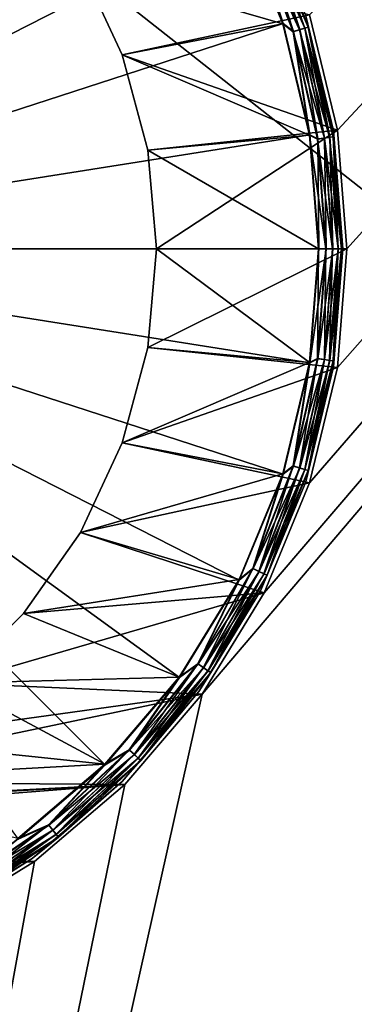
# Model space of a CAD drawing. Units: millimetres. Extents: x -60 to 60, y -80 to 124.
# Drawn here: x 5 to 9, y 59 to 71 of the extents above; entities that cross this region are included whole.
import ezdxf

# ---------------------------------------------------------------- set-up
doc = ezdxf.new("R2010")
doc.units = ezdxf.units.MM
doc.header["$LTSCALE"] = 65.185185
for name, color, linetype in [('18', 7, 'CONTINUOUS'), ('31', 7, 'CONTINUOUS'), ('32', 7, 'CONTINUOUS'), ('33', 7, 'CONTINUOUS'), ('34', 7, 'CONTINUOUS'), ('35', 7, 'CONTINUOUS'), ('36', 7, 'CONTINUOUS'), ('37', 7, 'CONTINUOUS'), ('38', 7, 'CONTINUOUS'), ('39', 7, 'CONTINUOUS'), ('40', 7, 'CONTINUOUS'), ('41', 7, 'CONTINUOUS'), ('42', 7, 'CONTINUOUS'), ('43', 7, 'CONTINUOUS'), ('44', 7, 'CONTINUOUS'), ('45', 7, 'CONTINUOUS')]:
    doc.layers.add(name, color=color, linetype=linetype)

msp = doc.modelspace()

# ---------------------------------------------------------------- linework, layer by layer
at = {"layer": '18', "color": 7, "linetype": 'CONTINUOUS', "true_color": 0xaaaaaa}
for points in [[(60, 123.5, 49.7), (60, 29, 49.7), (-60, 123.5, 49.7), (60, 123.5, 49.7)], [(-60, 123.5, 49.7), (60, 29, 49.7), (-60, 29, 49.7), (-60, 123.5, 49.7)]]:
    msp.add_3dface(points, dxfattribs=at)
at = {"layer": '31', "color": 7, "linetype": 'CONTINUOUS', "true_color": 0xaaaaaa}
for points in [[(9.235, 69.463, 57.7), (8.892, 70.889, 57.7), (9.235, 69.463, 61.7), (9.235, 69.463, 57.7)], [(9.235, 69.463, 61.7), (8.892, 70.889, 57.7), (8.892, 70.889, 61.7), (9.235, 69.463, 61.7)], [(9.35, 68, 57.7), (9.235, 69.463, 57.7), (9.35, 68, 61.7), (9.35, 68, 57.7)], [(9.35, 68, 61.7), (9.235, 69.463, 57.7), (9.235, 69.463, 61.7), (9.35, 68, 61.7)]]:
    msp.add_3dface(points, dxfattribs=at)
at = {"layer": '32', "color": 7, "linetype": 'CONTINUOUS', "true_color": 0xaaaaaa}
for points in [[(6.578, 70.394, 61.7), (8.892, 70.889, 61.7), (6.062, 71.5, 61.7), (6.578, 70.394, 61.7)], [(9.235, 69.463, 61.7), (8.892, 70.889, 61.7), (6.578, 70.394, 61.7), (9.235, 69.463, 61.7)], [(6.894, 69.216, 61.7), (9.235, 69.463, 61.7), (6.578, 70.394, 61.7), (6.894, 69.216, 61.7)], [(7, 68, 61.7), (9.235, 69.463, 61.7), (6.894, 69.216, 61.7), (7, 68, 61.7)], [(9.35, 68, 61.7), (9.235, 69.463, 61.7), (7, 68, 61.7), (9.35, 68, 61.7)], [(9.235, 66.537, 61.7), (9.35, 68, 61.7), (6.894, 66.784, 61.7), (9.235, 66.537, 61.7)], [(6.894, 66.784, 61.7), (9.35, 68, 61.7), (7, 68, 61.7), (6.894, 66.784, 61.7)], [(6.578, 65.606, 61.7), (9.235, 66.537, 61.7), (6.894, 66.784, 61.7), (6.578, 65.606, 61.7)], [(8.892, 65.111, 61.7), (9.235, 66.537, 61.7), (6.578, 65.606, 61.7), (8.892, 65.111, 61.7)], [(6.062, 64.5, 61.7), (8.892, 65.111, 61.7), (6.578, 65.606, 61.7), (6.062, 64.5, 61.7)], [(8.331, 63.755, 61.7), (8.892, 65.111, 61.7), (6.062, 64.5, 61.7), (8.331, 63.755, 61.7)], [(5.362, 63.5, 61.7), (8.331, 63.755, 61.7), (6.062, 64.5, 61.7), (5.362, 63.5, 61.7)], [(7.564, 62.504, 61.7), (8.331, 63.755, 61.7), (4.5, 62.638, 61.7), (7.564, 62.504, 61.7)], [(4.5, 62.638, 61.7), (8.331, 63.755, 61.7), (5.362, 63.5, 61.7), (4.5, 62.638, 61.7)], [(3.5, 61.938, 61.7), (7.564, 62.504, 61.7), (4.5, 62.638, 61.7), (3.5, 61.938, 61.7)], [(6.611, 61.388, 61.7), (7.564, 62.504, 61.7), (2.394, 61.422, 61.7), (6.611, 61.388, 61.7)], [(2.394, 61.422, 61.7), (7.564, 62.504, 61.7), (3.5, 61.938, 61.7), (2.394, 61.422, 61.7)], [(5.496, 60.436, 61.7), (6.611, 61.388, 61.7), (-5.496, 60.436, 61.7), (5.496, 60.436, 61.7)], [(-5.496, 60.436, 61.7), (6.611, 61.388, 61.7), (0, 61, 61.7), (-5.496, 60.436, 61.7)], [(0, 61, 61.7), (6.611, 61.388, 61.7), (1.216, 61.106, 61.7), (0, 61, 61.7)], [(1.216, 61.106, 61.7), (6.611, 61.388, 61.7), (2.394, 61.422, 61.7), (1.216, 61.106, 61.7)], [(-4.245, 59.669, 61.7), (5.496, 60.436, 61.7), (-5.496, 60.436, 61.7), (-4.245, 59.669, 61.7)], [(4.245, 59.669, 61.7), (5.496, 60.436, 61.7), (-4.245, 59.669, 61.7), (4.245, 59.669, 61.7)]]:
    msp.add_3dface(points, dxfattribs=at)
at = {"layer": '33', "color": 7, "linetype": 'CONTINUOUS', "true_color": 0xaaaaaa}
for points in [[(9.35, 68, 57.7), (9.35, 68, 61.7), (9.235, 66.537, 61.7), (9.35, 68, 57.7)], [(9.35, 68, 57.7), (9.235, 66.537, 61.7), (9.235, 66.537, 57.7), (9.35, 68, 57.7)], [(9.235, 66.537, 61.7), (8.892, 65.111, 61.7), (9.235, 66.537, 57.7), (9.235, 66.537, 61.7)], [(9.235, 66.537, 57.7), (8.892, 65.111, 61.7), (8.892, 65.111, 57.7), (9.235, 66.537, 57.7)], [(8.892, 65.111, 61.7), (8.331, 63.755, 61.7), (8.331, 63.755, 57.7), (8.892, 65.111, 61.7)], [(8.892, 65.111, 57.7), (8.892, 65.111, 61.7), (8.331, 63.755, 57.7), (8.892, 65.111, 57.7)], [(8.331, 63.755, 61.7), (7.564, 62.504, 61.7), (7.564, 62.504, 57.7), (8.331, 63.755, 61.7)], [(8.331, 63.755, 57.7), (8.331, 63.755, 61.7), (7.564, 62.504, 57.7), (8.331, 63.755, 57.7)], [(7.564, 62.504, 61.7), (6.611, 61.388, 61.7), (6.611, 61.389, 57.7), (7.564, 62.504, 61.7)], [(7.564, 62.504, 57.7), (7.564, 62.504, 61.7), (6.611, 61.389, 57.7), (7.564, 62.504, 57.7)], [(6.611, 61.389, 57.7), (6.611, 61.388, 61.7), (5.496, 60.436, 57.7), (6.611, 61.389, 57.7)], [(6.611, 61.388, 61.7), (5.496, 60.436, 61.7), (5.496, 60.436, 57.7), (6.611, 61.388, 61.7)], [(5.496, 60.436, 61.7), (4.245, 59.669, 61.7), (4.245, 59.669, 57.7), (5.496, 60.436, 61.7)], [(5.496, 60.436, 57.7), (5.496, 60.436, 61.7), (4.245, 59.669, 57.7), (5.496, 60.436, 57.7)]]:
    msp.add_3dface(points, dxfattribs=at)
at = {"layer": '34', "color": 7, "linetype": 'CONTINUOUS', "true_color": 0xaaaaaa}
for points in [[(6.578, 70.394, 61.7), (6.062, 71.5, 61.7), (6.578, 70.394, 70.15), (6.578, 70.394, 61.7)], [(6.578, 70.394, 70.15), (6.062, 71.5, 61.7), (6.062, 71.5, 70.15), (6.578, 70.394, 70.15)], [(6.894, 69.216, 61.7), (6.578, 70.394, 61.7), (6.894, 69.216, 70.15), (6.894, 69.216, 61.7)], [(6.894, 69.216, 70.15), (6.578, 70.394, 61.7), (6.578, 70.394, 70.15), (6.894, 69.216, 70.15)], [(7, 68, 61.7), (6.894, 69.216, 61.7), (7, 68, 70.15), (7, 68, 61.7)], [(7, 68, 70.15), (6.894, 69.216, 61.7), (6.894, 69.216, 70.15), (7, 68, 70.15)]]:
    msp.add_3dface(points, dxfattribs=at)
at = {"layer": '35', "color": 7, "linetype": 'CONTINUOUS', "true_color": 0xaaaaaa}
for points in [[(8.561, 70.778, 70.15), (6.062, 71.5, 70.15), (8.021, 72.083, 70.15), (8.561, 70.778, 70.15)], [(6.578, 70.394, 70.15), (6.062, 71.5, 70.15), (8.561, 70.778, 70.15), (6.578, 70.394, 70.15)], [(8.89, 69.403, 70.15), (6.578, 70.394, 70.15), (8.561, 70.778, 70.15), (8.89, 69.403, 70.15)], [(6.894, 69.216, 70.15), (6.578, 70.394, 70.15), (8.89, 69.403, 70.15), (6.894, 69.216, 70.15)], [(9, 68, 70.15), (6.894, 69.216, 70.15), (8.89, 69.403, 70.15), (9, 68, 70.15)], [(7, 68, 70.15), (6.894, 69.216, 70.15), (9, 68, 70.15), (7, 68, 70.15)], [(7, 68, 70.15), (8.89, 66.597, 70.15), (6.894, 66.784, 70.15), (7, 68, 70.15)], [(8.89, 66.597, 70.15), (7, 68, 70.15), (9, 68, 70.15), (8.89, 66.597, 70.15)], [(6.894, 66.784, 70.15), (8.89, 66.597, 70.15), (6.578, 65.606, 70.15), (6.894, 66.784, 70.15)], [(8.89, 66.597, 70.15), (8.561, 65.222, 70.15), (6.578, 65.606, 70.15), (8.89, 66.597, 70.15)], [(6.578, 65.606, 70.15), (8.561, 65.222, 70.15), (6.062, 64.5, 70.15), (6.578, 65.606, 70.15)], [(8.561, 65.222, 70.15), (8.021, 63.917, 70.15), (6.062, 64.5, 70.15), (8.561, 65.222, 70.15)], [(6.062, 64.5, 70.15), (8.021, 63.917, 70.15), (5.362, 63.5, 70.15), (6.062, 64.5, 70.15)], [(8.021, 63.917, 70.15), (7.283, 62.712, 70.15), (5.362, 63.5, 70.15), (8.021, 63.917, 70.15)], [(5.362, 63.5, 70.15), (7.283, 62.712, 70.15), (4.5, 62.638, 70.15), (5.362, 63.5, 70.15)], [(7.283, 62.712, 70.15), (6.366, 61.638, 70.15), (4.5, 62.638, 70.15), (7.283, 62.712, 70.15)], [(4.5, 62.638, 70.15), (6.366, 61.638, 70.15), (3.5, 61.938, 70.15), (4.5, 62.638, 70.15)], [(3.5, 61.938, 70.15), (6.366, 61.638, 70.15), (2.394, 61.422, 70.15), (3.5, 61.938, 70.15)], [(6.366, 61.638, 70.15), (5.292, 60.72, 70.15), (2.394, 61.422, 70.15), (6.366, 61.638, 70.15)]]:
    msp.add_3dface(points, dxfattribs=at)
at = {"layer": '36', "color": 7, "linetype": 'CONTINUOUS', "true_color": 0xaaaaaa}
for points in [[(8.845, 70.874, 73.855), (9.186, 69.455, 73.855), (8.845, 70.874, 70.45), (8.845, 70.874, 73.855)], [(8.845, 70.874, 70.45), (9.186, 69.455, 73.855), (9.186, 69.455, 70.45), (8.845, 70.874, 70.45)], [(9.186, 69.455, 73.855), (9.3, 68, 73.855), (9.186, 69.455, 70.45), (9.186, 69.455, 73.855)], [(9.186, 69.455, 70.45), (9.3, 68, 73.855), (9.3, 68, 70.45), (9.186, 69.455, 70.45)]]:
    msp.add_3dface(points, dxfattribs=at)
at = {"layer": '37', "color": 7, "linetype": 'CONTINUOUS', "true_color": 0xaaaaaa}
for points in [[(5.293, 75.285, 74.155), (0, 68, 74.312), (6.368, 74.368, 74.155), (5.293, 75.285, 74.155)], [(6.368, 74.368, 74.155), (0, 68, 74.312), (7.285, 73.293, 74.155), (6.368, 74.368, 74.155)], [(7.285, 73.293, 74.155), (0, 68, 74.312), (8.024, 72.088, 74.155), (7.285, 73.293, 74.155)], [(8.024, 72.088, 74.155), (0, 68, 74.312), (8.564, 70.783, 74.155), (8.024, 72.088, 74.155)], [(8.564, 70.783, 74.155), (0, 68, 74.312), (8.894, 69.409, 74.155), (8.564, 70.783, 74.155)], [(0, 68, 74.312), (9.005, 68, 74.155), (8.894, 69.409, 74.155), (0, 68, 74.312)]]:
    msp.add_3dface(points, dxfattribs=at)
at = {"layer": '38', "color": 7, "linetype": 'CONTINUOUS', "true_color": 0xaaaaaa}
for points in [[(6.894, 66.784, 61.7), (7, 68, 61.7), (6.894, 66.784, 70.15), (6.894, 66.784, 61.7)], [(7, 68, 61.7), (7, 68, 70.15), (6.894, 66.784, 70.15), (7, 68, 61.7)], [(6.578, 65.606, 61.7), (6.894, 66.784, 61.7), (6.578, 65.606, 70.15), (6.578, 65.606, 61.7)], [(6.894, 66.784, 61.7), (6.894, 66.784, 70.15), (6.578, 65.606, 70.15), (6.894, 66.784, 61.7)], [(6.062, 64.5, 61.7), (6.578, 65.606, 61.7), (6.062, 64.5, 70.15), (6.062, 64.5, 61.7)], [(6.578, 65.606, 61.7), (6.578, 65.606, 70.15), (6.062, 64.5, 70.15), (6.578, 65.606, 61.7)], [(5.362, 63.5, 61.7), (6.062, 64.5, 61.7), (6.062, 64.5, 70.15), (5.362, 63.5, 61.7)], [(5.362, 63.5, 61.7), (6.062, 64.5, 70.15), (5.362, 63.5, 70.15), (5.362, 63.5, 61.7)], [(4.5, 62.638, 61.7), (5.362, 63.5, 61.7), (4.5, 62.638, 70.15), (4.5, 62.638, 61.7)], [(5.362, 63.5, 61.7), (5.362, 63.5, 70.15), (4.5, 62.638, 70.15), (5.362, 63.5, 61.7)]]:
    msp.add_3dface(points, dxfattribs=at)
at = {"layer": '39', "color": 7, "linetype": 'CONTINUOUS', "true_color": 0xaaaaaa}
for points in [[(9.3, 68, 70.45), (9.3, 68, 73.855), (9.186, 66.545, 73.855), (9.3, 68, 70.45)], [(9.3, 68, 70.45), (9.186, 66.545, 73.855), (9.186, 66.545, 70.45), (9.3, 68, 70.45)], [(9.186, 66.545, 73.855), (8.845, 65.126, 73.855), (9.186, 66.545, 70.45), (9.186, 66.545, 73.855)], [(9.186, 66.545, 70.45), (8.845, 65.126, 73.855), (8.845, 65.126, 70.45), (9.186, 66.545, 70.45)], [(8.845, 65.126, 73.855), (8.286, 63.778, 73.855), (8.845, 65.126, 70.45), (8.845, 65.126, 73.855)], [(8.845, 65.126, 70.45), (8.286, 63.778, 73.855), (8.286, 63.778, 70.45), (8.845, 65.126, 70.45)], [(8.286, 63.778, 73.855), (7.524, 62.534, 73.855), (8.286, 63.778, 70.45), (8.286, 63.778, 73.855)], [(8.286, 63.778, 70.45), (7.524, 62.534, 73.855), (7.524, 62.534, 70.45), (8.286, 63.778, 70.45)], [(7.524, 62.534, 73.855), (6.576, 61.424, 73.855), (7.524, 62.534, 70.45), (7.524, 62.534, 73.855)], [(7.524, 62.534, 70.45), (6.576, 61.424, 73.855), (6.576, 61.424, 70.45), (7.524, 62.534, 70.45)], [(6.576, 61.424, 73.855), (5.466, 60.476, 73.855), (6.576, 61.424, 70.45), (6.576, 61.424, 73.855)], [(6.576, 61.424, 70.45), (5.466, 60.476, 73.855), (5.466, 60.476, 70.45), (6.576, 61.424, 70.45)], [(5.466, 60.476, 73.855), (4.222, 59.714, 73.855), (5.466, 60.476, 70.45), (5.466, 60.476, 73.855)], [(5.466, 60.476, 70.45), (4.222, 59.714, 73.855), (4.222, 59.714, 70.45), (5.466, 60.476, 70.45)]]:
    msp.add_3dface(points, dxfattribs=at)
at = {"layer": '40', "color": 7, "linetype": 'CONTINUOUS', "true_color": 0xaaaaaa}
for points in [[(9.005, 68, 74.155), (0, 68, 74.312), (8.894, 66.591, 74.155), (9.005, 68, 74.155)], [(8.894, 66.591, 74.155), (0, 68, 74.312), (8.564, 65.217, 74.155), (8.894, 66.591, 74.155)], [(8.564, 65.217, 74.155), (0, 68, 74.312), (8.024, 63.912, 74.155), (8.564, 65.217, 74.155)], [(8.024, 63.912, 74.155), (0, 68, 74.312), (7.285, 62.707, 74.155), (8.024, 63.912, 74.155)], [(7.285, 62.707, 74.155), (0, 68, 74.312), (6.368, 61.632, 74.155), (7.285, 62.707, 74.155)], [(6.368, 61.632, 74.155), (0, 68, 74.312), (5.293, 60.715, 74.155), (6.368, 61.632, 74.155)]]:
    msp.add_3dface(points, dxfattribs=at)
at = {"layer": '41', "color": 7, "linetype": 'CONTINUOUS', "true_color": 0xaaaaaa}
for points in [[(8.024, 72.088, 74.155), (8.564, 70.783, 74.155), (8.196, 71.947, 74.139), (8.024, 72.088, 74.155)], [(8.196, 71.947, 74.139), (8.693, 70.681, 74.139), (8.27, 71.983, 74.096), (8.196, 71.947, 74.139)], [(8.27, 71.983, 74.096), (8.771, 70.706, 74.096), (8.329, 72.011, 74.03), (8.27, 71.983, 74.096)], [(8.27, 71.983, 74.096), (8.693, 70.681, 74.139), (8.771, 70.706, 74.096), (8.27, 71.983, 74.096)], [(8.329, 72.011, 74.03), (8.833, 70.725, 74.03), (8.366, 72.029, 73.947), (8.329, 72.011, 74.03)], [(8.329, 72.011, 74.03), (8.771, 70.706, 74.096), (8.833, 70.725, 74.03), (8.329, 72.011, 74.03)], [(8.845, 70.874, 73.855), (8.366, 72.029, 73.947), (8.873, 70.737, 73.947), (8.845, 70.874, 73.855)], [(8.366, 72.029, 73.947), (8.833, 70.725, 74.03), (8.873, 70.737, 73.947), (8.366, 72.029, 73.947)], [(8.196, 71.947, 74.139), (8.564, 70.783, 74.155), (8.693, 70.681, 74.139), (8.196, 71.947, 74.139)], [(9.186, 69.455, 73.855), (8.845, 70.874, 73.855), (8.873, 70.737, 73.947), (9.186, 69.455, 73.855)], [(8.564, 70.783, 74.155), (8.894, 69.409, 74.155), (8.693, 70.681, 74.139), (8.564, 70.783, 74.155)], [(8.833, 70.725, 74.03), (9.141, 69.378, 74.03), (8.873, 70.737, 73.947), (8.833, 70.725, 74.03)], [(9.186, 69.455, 73.855), (8.873, 70.737, 73.947), (9.182, 69.384, 73.947), (9.186, 69.455, 73.855)], [(8.873, 70.737, 73.947), (9.141, 69.378, 74.03), (9.182, 69.384, 73.947), (8.873, 70.737, 73.947)], [(8.693, 70.681, 74.139), (8.995, 69.356, 74.139), (8.771, 70.706, 74.096), (8.693, 70.681, 74.139)], [(8.693, 70.681, 74.139), (8.894, 69.409, 74.155), (8.995, 69.356, 74.139), (8.693, 70.681, 74.139)], [(8.771, 70.706, 74.096), (9.076, 69.368, 74.096), (8.833, 70.725, 74.03), (8.771, 70.706, 74.096)], [(8.771, 70.706, 74.096), (8.995, 69.356, 74.139), (9.076, 69.368, 74.096), (8.771, 70.706, 74.096)], [(8.833, 70.725, 74.03), (9.076, 69.368, 74.096), (9.141, 69.378, 74.03), (8.833, 70.725, 74.03)], [(8.894, 69.409, 74.155), (9.005, 68, 74.155), (8.995, 69.356, 74.139), (8.894, 69.409, 74.155)], [(9.186, 69.455, 73.855), (9.182, 69.384, 73.947), (9.286, 68, 73.947), (9.186, 69.455, 73.855)], [(9.3, 68, 73.855), (9.186, 69.455, 73.855), (9.286, 68, 73.947), (9.3, 68, 73.855)], [(8.995, 69.356, 74.139), (9.097, 68, 74.139), (9.076, 69.368, 74.096), (8.995, 69.356, 74.139)], [(8.995, 69.356, 74.139), (9.005, 68, 74.155), (9.097, 68, 74.139), (8.995, 69.356, 74.139)], [(9.076, 69.368, 74.096), (9.179, 68, 74.096), (9.141, 69.378, 74.03), (9.076, 69.368, 74.096)], [(9.076, 69.368, 74.096), (9.097, 68, 74.139), (9.179, 68, 74.096), (9.076, 69.368, 74.096)], [(9.141, 69.378, 74.03), (9.244, 68, 74.03), (9.182, 69.384, 73.947), (9.141, 69.378, 74.03)], [(9.141, 69.378, 74.03), (9.179, 68, 74.096), (9.244, 68, 74.03), (9.141, 69.378, 74.03)], [(9.182, 69.384, 73.947), (9.244, 68, 74.03), (9.286, 68, 73.947), (9.182, 69.384, 73.947)]]:
    msp.add_3dface(points, dxfattribs=at)
at = {"layer": '42', "color": 7, "linetype": 'CONTINUOUS', "true_color": 0xaaaaaa}
for points in [[(8.561, 70.778, 70.15), (8.021, 72.083, 70.15), (8.192, 71.945, 70.165), (8.561, 70.778, 70.15)], [(8.267, 71.981, 70.207), (8.769, 70.705, 70.207), (8.192, 71.945, 70.165), (8.267, 71.981, 70.207)], [(8.327, 72.01, 70.274), (8.832, 70.724, 70.274), (8.267, 71.981, 70.207), (8.327, 72.01, 70.274)], [(8.267, 71.981, 70.207), (8.832, 70.724, 70.274), (8.769, 70.705, 70.207), (8.267, 71.981, 70.207)], [(8.366, 72.029, 70.357), (8.873, 70.737, 70.357), (8.327, 72.01, 70.274), (8.366, 72.029, 70.357)], [(8.327, 72.01, 70.274), (8.873, 70.737, 70.357), (8.832, 70.724, 70.274), (8.327, 72.01, 70.274)], [(8.366, 72.029, 70.357), (8.845, 70.874, 70.45), (8.873, 70.737, 70.357), (8.366, 72.029, 70.357)], [(8.561, 70.778, 70.15), (8.192, 71.945, 70.165), (8.688, 70.68, 70.165), (8.561, 70.778, 70.15)], [(8.192, 71.945, 70.165), (8.769, 70.705, 70.207), (8.688, 70.68, 70.165), (8.192, 71.945, 70.165)], [(8.845, 70.874, 70.45), (9.186, 69.455, 70.45), (8.873, 70.737, 70.357), (8.845, 70.874, 70.45)], [(8.89, 69.403, 70.15), (8.561, 70.778, 70.15), (8.688, 70.68, 70.165), (8.89, 69.403, 70.15)], [(8.873, 70.737, 70.357), (9.182, 69.384, 70.357), (8.832, 70.724, 70.274), (8.873, 70.737, 70.357)], [(8.873, 70.737, 70.357), (9.186, 69.455, 70.45), (9.182, 69.384, 70.357), (8.873, 70.737, 70.357)], [(8.769, 70.705, 70.207), (9.074, 69.368, 70.207), (8.688, 70.68, 70.165), (8.769, 70.705, 70.207)], [(8.89, 69.403, 70.15), (8.688, 70.68, 70.165), (8.991, 69.355, 70.165), (8.89, 69.403, 70.15)], [(8.688, 70.68, 70.165), (9.074, 69.368, 70.207), (8.991, 69.355, 70.165), (8.688, 70.68, 70.165)], [(8.832, 70.724, 70.274), (9.139, 69.378, 70.274), (8.769, 70.705, 70.207), (8.832, 70.724, 70.274)], [(8.769, 70.705, 70.207), (9.139, 69.378, 70.274), (9.074, 69.368, 70.207), (8.769, 70.705, 70.207)], [(8.832, 70.724, 70.274), (9.182, 69.384, 70.357), (9.139, 69.378, 70.274), (8.832, 70.724, 70.274)], [(9, 68, 70.15), (8.89, 69.403, 70.15), (9.092, 68, 70.165), (9, 68, 70.15)], [(8.89, 69.403, 70.15), (8.991, 69.355, 70.165), (9.092, 68, 70.165), (8.89, 69.403, 70.15)], [(9.186, 69.455, 70.45), (9.3, 68, 70.45), (9.182, 69.384, 70.357), (9.186, 69.455, 70.45)], [(9.074, 69.368, 70.207), (9.176, 68, 70.207), (8.991, 69.355, 70.165), (9.074, 69.368, 70.207)], [(8.991, 69.355, 70.165), (9.176, 68, 70.207), (9.092, 68, 70.165), (8.991, 69.355, 70.165)], [(9.139, 69.378, 70.274), (9.243, 68, 70.274), (9.074, 69.368, 70.207), (9.139, 69.378, 70.274)], [(9.074, 69.368, 70.207), (9.243, 68, 70.274), (9.176, 68, 70.207), (9.074, 69.368, 70.207)], [(9.182, 69.384, 70.357), (9.285, 68, 70.357), (9.139, 69.378, 70.274), (9.182, 69.384, 70.357)], [(9.139, 69.378, 70.274), (9.285, 68, 70.357), (9.243, 68, 70.274), (9.139, 69.378, 70.274)], [(9.182, 69.384, 70.357), (9.3, 68, 70.45), (9.285, 68, 70.357), (9.182, 69.384, 70.357)]]:
    msp.add_3dface(points, dxfattribs=at)
at = {"layer": '43', "color": 7, "linetype": 'CONTINUOUS', "true_color": 0xaaaaaa}
for points in [[(8.89, 66.597, 70.15), (9, 68, 70.15), (8.991, 66.645, 70.165), (8.89, 66.597, 70.15)], [(9, 68, 70.15), (9.092, 68, 70.165), (8.991, 66.645, 70.165), (9, 68, 70.15)], [(9.092, 68, 70.165), (9.074, 66.632, 70.207), (8.991, 66.645, 70.165), (9.092, 68, 70.165)], [(9.092, 68, 70.165), (9.176, 68, 70.207), (9.074, 66.632, 70.207), (9.092, 68, 70.165)], [(9.176, 68, 70.207), (9.139, 66.622, 70.274), (9.074, 66.632, 70.207), (9.176, 68, 70.207)], [(9.176, 68, 70.207), (9.243, 68, 70.274), (9.139, 66.622, 70.274), (9.176, 68, 70.207)], [(9.243, 68, 70.274), (9.182, 66.616, 70.357), (9.139, 66.622, 70.274), (9.243, 68, 70.274)], [(9.285, 68, 70.357), (9.186, 66.545, 70.45), (9.182, 66.616, 70.357), (9.285, 68, 70.357)], [(9.243, 68, 70.274), (9.285, 68, 70.357), (9.182, 66.616, 70.357), (9.243, 68, 70.274)], [(9.3, 68, 70.45), (9.186, 66.545, 70.45), (9.285, 68, 70.357), (9.3, 68, 70.45)], [(8.89, 66.597, 70.15), (8.991, 66.645, 70.165), (8.688, 65.32, 70.165), (8.89, 66.597, 70.15)], [(8.991, 66.645, 70.165), (8.769, 65.295, 70.207), (8.688, 65.32, 70.165), (8.991, 66.645, 70.165)], [(9.074, 66.632, 70.207), (8.769, 65.295, 70.207), (8.991, 66.645, 70.165), (9.074, 66.632, 70.207)], [(9.074, 66.632, 70.207), (8.832, 65.276, 70.274), (8.769, 65.295, 70.207), (9.074, 66.632, 70.207)], [(9.139, 66.622, 70.274), (8.832, 65.276, 70.274), (9.074, 66.632, 70.207), (9.139, 66.622, 70.274)], [(9.139, 66.622, 70.274), (8.873, 65.263, 70.357), (8.832, 65.276, 70.274), (9.139, 66.622, 70.274)], [(9.182, 66.616, 70.357), (8.873, 65.263, 70.357), (9.139, 66.622, 70.274), (9.182, 66.616, 70.357)], [(9.182, 66.616, 70.357), (9.186, 66.545, 70.45), (8.873, 65.263, 70.357), (9.182, 66.616, 70.357)], [(8.561, 65.222, 70.15), (8.89, 66.597, 70.15), (8.688, 65.32, 70.165), (8.561, 65.222, 70.15)], [(9.186, 66.545, 70.45), (8.845, 65.126, 70.45), (8.873, 65.263, 70.357), (9.186, 66.545, 70.45)], [(8.561, 65.222, 70.15), (8.688, 65.32, 70.165), (8.192, 64.055, 70.165), (8.561, 65.222, 70.15)], [(8.688, 65.32, 70.165), (8.267, 64.019, 70.207), (8.192, 64.055, 70.165), (8.688, 65.32, 70.165)], [(8.769, 65.295, 70.207), (8.267, 64.019, 70.207), (8.688, 65.32, 70.165), (8.769, 65.295, 70.207)], [(8.769, 65.295, 70.207), (8.327, 63.99, 70.274), (8.267, 64.019, 70.207), (8.769, 65.295, 70.207)], [(8.832, 65.276, 70.274), (8.327, 63.99, 70.274), (8.769, 65.295, 70.207), (8.832, 65.276, 70.274)], [(8.832, 65.276, 70.274), (8.366, 63.971, 70.357), (8.327, 63.99, 70.274), (8.832, 65.276, 70.274)], [(8.873, 65.263, 70.357), (8.366, 63.971, 70.357), (8.832, 65.276, 70.274), (8.873, 65.263, 70.357)], [(8.021, 63.917, 70.15), (8.561, 65.222, 70.15), (8.192, 64.055, 70.165), (8.021, 63.917, 70.15)], [(8.873, 65.263, 70.357), (8.845, 65.126, 70.45), (8.366, 63.971, 70.357), (8.873, 65.263, 70.357)], [(8.845, 65.126, 70.45), (8.286, 63.778, 70.45), (8.366, 63.971, 70.357), (8.845, 65.126, 70.45)], [(8.021, 63.917, 70.15), (8.192, 64.055, 70.165), (7.513, 62.878, 70.165), (8.021, 63.917, 70.15)], [(8.192, 64.055, 70.165), (7.582, 62.831, 70.207), (7.513, 62.878, 70.165), (8.192, 64.055, 70.165)], [(8.267, 64.019, 70.207), (7.582, 62.831, 70.207), (8.192, 64.055, 70.165), (8.267, 64.019, 70.207)], [(8.267, 64.019, 70.207), (7.637, 62.793, 70.274), (7.582, 62.831, 70.207), (8.267, 64.019, 70.207)], [(8.327, 63.99, 70.274), (7.637, 62.793, 70.274), (8.267, 64.019, 70.207), (8.327, 63.99, 70.274)], [(8.327, 63.99, 70.274), (7.672, 62.769, 70.357), (7.637, 62.793, 70.274), (8.327, 63.99, 70.274)], [(8.366, 63.971, 70.357), (7.672, 62.769, 70.357), (8.327, 63.99, 70.274), (8.366, 63.971, 70.357)], [(8.366, 63.971, 70.357), (8.286, 63.778, 70.45), (7.672, 62.769, 70.357), (8.366, 63.971, 70.357)], [(7.283, 62.712, 70.15), (8.021, 63.917, 70.15), (7.513, 62.878, 70.165), (7.283, 62.712, 70.15)], [(8.286, 63.778, 70.45), (7.524, 62.534, 70.45), (7.672, 62.769, 70.357), (8.286, 63.778, 70.45)], [(7.283, 62.712, 70.15), (7.513, 62.878, 70.165), (6.665, 61.816, 70.165), (7.283, 62.712, 70.15)], [(7.513, 62.878, 70.165), (6.727, 61.759, 70.207), (6.665, 61.816, 70.165), (7.513, 62.878, 70.165)], [(7.582, 62.831, 70.207), (6.727, 61.759, 70.207), (7.513, 62.878, 70.165), (7.582, 62.831, 70.207)], [(6.366, 61.638, 70.15), (7.283, 62.712, 70.15), (6.665, 61.816, 70.165), (6.366, 61.638, 70.15)], [(7.582, 62.831, 70.207), (6.775, 61.713, 70.274), (6.727, 61.759, 70.207), (7.582, 62.831, 70.207)], [(7.637, 62.793, 70.274), (6.775, 61.713, 70.274), (7.582, 62.831, 70.207), (7.637, 62.793, 70.274)], [(7.637, 62.793, 70.274), (6.807, 61.684, 70.357), (6.775, 61.713, 70.274), (7.637, 62.793, 70.274)], [(7.672, 62.769, 70.357), (6.807, 61.684, 70.357), (7.637, 62.793, 70.274), (7.672, 62.769, 70.357)], [(7.672, 62.769, 70.357), (7.524, 62.534, 70.45), (6.807, 61.684, 70.357), (7.672, 62.769, 70.357)], [(7.524, 62.534, 70.45), (6.576, 61.424, 70.45), (6.807, 61.684, 70.357), (7.524, 62.534, 70.45)], [(6.366, 61.638, 70.15), (6.665, 61.816, 70.165), (5.669, 60.891, 70.165), (6.366, 61.638, 70.15)], [(6.665, 61.816, 70.165), (5.721, 60.826, 70.207), (5.669, 60.891, 70.165), (6.665, 61.816, 70.165)], [(6.727, 61.759, 70.207), (5.721, 60.826, 70.207), (6.665, 61.816, 70.165), (6.727, 61.759, 70.207)], [(6.727, 61.759, 70.207), (5.763, 60.774, 70.274), (5.721, 60.826, 70.207), (6.727, 61.759, 70.207)], [(6.775, 61.713, 70.274), (5.763, 60.774, 70.274), (6.727, 61.759, 70.207), (6.775, 61.713, 70.274)], [(5.292, 60.72, 70.15), (6.366, 61.638, 70.15), (5.669, 60.891, 70.165), (5.292, 60.72, 70.15)], [(6.775, 61.713, 70.274), (5.789, 60.74, 70.357), (5.763, 60.774, 70.274), (6.775, 61.713, 70.274)], [(6.807, 61.684, 70.357), (5.789, 60.74, 70.357), (6.775, 61.713, 70.274), (6.807, 61.684, 70.357)], [(6.807, 61.684, 70.357), (6.576, 61.424, 70.45), (5.789, 60.74, 70.357), (6.807, 61.684, 70.357)], [(6.576, 61.424, 70.45), (5.466, 60.476, 70.45), (5.789, 60.74, 70.357), (6.576, 61.424, 70.45)], [(5.292, 60.72, 70.15), (5.669, 60.891, 70.165), (4.546, 60.126, 70.165), (5.292, 60.72, 70.15)], [(5.669, 60.891, 70.165), (4.588, 60.053, 70.207), (4.546, 60.126, 70.165), (5.669, 60.891, 70.165)], [(5.721, 60.826, 70.207), (4.588, 60.053, 70.207), (5.669, 60.891, 70.165), (5.721, 60.826, 70.207)], [(5.721, 60.826, 70.207), (4.621, 59.996, 70.274), (4.588, 60.053, 70.207), (5.721, 60.826, 70.207)], [(5.763, 60.774, 70.274), (4.621, 59.996, 70.274), (5.721, 60.826, 70.207), (5.763, 60.774, 70.274)], [(5.763, 60.774, 70.274), (4.643, 59.959, 70.357), (4.621, 59.996, 70.274), (5.763, 60.774, 70.274)], [(5.789, 60.74, 70.357), (4.643, 59.959, 70.357), (5.763, 60.774, 70.274), (5.789, 60.74, 70.357)], [(5.789, 60.74, 70.357), (5.466, 60.476, 70.45), (4.643, 59.959, 70.357), (5.789, 60.74, 70.357)], [(5.466, 60.476, 70.45), (4.222, 59.714, 70.45), (4.643, 59.959, 70.357), (5.466, 60.476, 70.45)]]:
    msp.add_3dface(points, dxfattribs=at)
at = {"layer": '44', "color": 7, "linetype": 'CONTINUOUS', "true_color": 0xaaaaaa}
for points in [[(9.005, 68, 74.155), (8.894, 66.591, 74.155), (9.097, 68, 74.139), (9.005, 68, 74.155)], [(9.097, 68, 74.139), (8.894, 66.591, 74.155), (8.995, 66.644, 74.139), (9.097, 68, 74.139)], [(9.179, 68, 74.096), (9.097, 68, 74.139), (8.995, 66.644, 74.139), (9.179, 68, 74.096)], [(9.179, 68, 74.096), (8.995, 66.644, 74.139), (9.076, 66.632, 74.096), (9.179, 68, 74.096)], [(9.244, 68, 74.03), (9.179, 68, 74.096), (9.076, 66.632, 74.096), (9.244, 68, 74.03)], [(9.244, 68, 74.03), (9.076, 66.632, 74.096), (9.141, 66.622, 74.03), (9.244, 68, 74.03)], [(9.286, 68, 73.947), (9.244, 68, 74.03), (9.141, 66.622, 74.03), (9.286, 68, 73.947)], [(9.286, 68, 73.947), (9.141, 66.622, 74.03), (9.182, 66.616, 73.947), (9.286, 68, 73.947)], [(9.186, 66.545, 73.855), (9.3, 68, 73.855), (9.182, 66.616, 73.947), (9.186, 66.545, 73.855)], [(9.3, 68, 73.855), (9.286, 68, 73.947), (9.182, 66.616, 73.947), (9.3, 68, 73.855)], [(8.995, 66.644, 74.139), (8.894, 66.591, 74.155), (8.693, 65.319, 74.139), (8.995, 66.644, 74.139)], [(8.995, 66.644, 74.139), (8.693, 65.319, 74.139), (9.076, 66.632, 74.096), (8.995, 66.644, 74.139)], [(9.076, 66.632, 74.096), (8.693, 65.319, 74.139), (8.771, 65.294, 74.096), (9.076, 66.632, 74.096)], [(9.076, 66.632, 74.096), (8.771, 65.294, 74.096), (9.141, 66.622, 74.03), (9.076, 66.632, 74.096)], [(9.141, 66.622, 74.03), (8.771, 65.294, 74.096), (8.833, 65.275, 74.03), (9.141, 66.622, 74.03)], [(9.141, 66.622, 74.03), (8.833, 65.275, 74.03), (9.182, 66.616, 73.947), (9.141, 66.622, 74.03)], [(9.182, 66.616, 73.947), (8.833, 65.275, 74.03), (8.873, 65.263, 73.947), (9.182, 66.616, 73.947)], [(9.186, 66.545, 73.855), (9.182, 66.616, 73.947), (8.873, 65.263, 73.947), (9.186, 66.545, 73.855)], [(8.894, 66.591, 74.155), (8.564, 65.217, 74.155), (8.693, 65.319, 74.139), (8.894, 66.591, 74.155)], [(8.845, 65.126, 73.855), (9.186, 66.545, 73.855), (8.873, 65.263, 73.947), (8.845, 65.126, 73.855)], [(8.693, 65.319, 74.139), (8.564, 65.217, 74.155), (8.196, 64.053, 74.139), (8.693, 65.319, 74.139)], [(8.693, 65.319, 74.139), (8.196, 64.053, 74.139), (8.771, 65.294, 74.096), (8.693, 65.319, 74.139)], [(8.771, 65.294, 74.096), (8.196, 64.053, 74.139), (8.27, 64.017, 74.096), (8.771, 65.294, 74.096)], [(8.771, 65.294, 74.096), (8.27, 64.017, 74.096), (8.833, 65.275, 74.03), (8.771, 65.294, 74.096)], [(8.833, 65.275, 74.03), (8.27, 64.017, 74.096), (8.329, 63.989, 74.03), (8.833, 65.275, 74.03)], [(8.833, 65.275, 74.03), (8.329, 63.989, 74.03), (8.873, 65.263, 73.947), (8.833, 65.275, 74.03)], [(8.564, 65.217, 74.155), (8.024, 63.912, 74.155), (8.196, 64.053, 74.139), (8.564, 65.217, 74.155)], [(8.873, 65.263, 73.947), (8.329, 63.989, 74.03), (8.366, 63.971, 73.947), (8.873, 65.263, 73.947)], [(8.845, 65.126, 73.855), (8.873, 65.263, 73.947), (8.366, 63.971, 73.947), (8.845, 65.126, 73.855)], [(8.286, 63.778, 73.855), (8.845, 65.126, 73.855), (8.366, 63.971, 73.947), (8.286, 63.778, 73.855)], [(8.196, 64.053, 74.139), (8.024, 63.912, 74.155), (7.516, 62.876, 74.139), (8.196, 64.053, 74.139)], [(8.196, 64.053, 74.139), (7.516, 62.876, 74.139), (8.27, 64.017, 74.096), (8.196, 64.053, 74.139)], [(8.27, 64.017, 74.096), (7.516, 62.876, 74.139), (7.584, 62.829, 74.096), (8.27, 64.017, 74.096)], [(8.27, 64.017, 74.096), (7.584, 62.829, 74.096), (8.329, 63.989, 74.03), (8.27, 64.017, 74.096)], [(8.329, 63.989, 74.03), (7.584, 62.829, 74.096), (7.638, 62.793, 74.03), (8.329, 63.989, 74.03)], [(8.329, 63.989, 74.03), (7.638, 62.793, 74.03), (8.366, 63.971, 73.947), (8.329, 63.989, 74.03)], [(8.366, 63.971, 73.947), (7.638, 62.793, 74.03), (7.672, 62.769, 73.947), (8.366, 63.971, 73.947)], [(8.286, 63.778, 73.855), (8.366, 63.971, 73.947), (7.672, 62.769, 73.947), (8.286, 63.778, 73.855)], [(8.024, 63.912, 74.155), (7.285, 62.707, 74.155), (7.516, 62.876, 74.139), (8.024, 63.912, 74.155)], [(7.524, 62.534, 73.855), (8.286, 63.778, 73.855), (7.672, 62.769, 73.947), (7.524, 62.534, 73.855)], [(7.516, 62.876, 74.139), (7.285, 62.707, 74.155), (6.668, 61.813, 74.139), (7.516, 62.876, 74.139)], [(7.516, 62.876, 74.139), (6.668, 61.813, 74.139), (7.584, 62.829, 74.096), (7.516, 62.876, 74.139)], [(7.584, 62.829, 74.096), (6.668, 61.813, 74.139), (6.729, 61.757, 74.096), (7.584, 62.829, 74.096)], [(7.584, 62.829, 74.096), (6.729, 61.757, 74.096), (7.638, 62.793, 74.03), (7.584, 62.829, 74.096)], [(7.638, 62.793, 74.03), (6.729, 61.757, 74.096), (6.776, 61.712, 74.03), (7.638, 62.793, 74.03)], [(7.638, 62.793, 74.03), (6.776, 61.712, 74.03), (7.672, 62.769, 73.947), (7.638, 62.793, 74.03)], [(7.672, 62.769, 73.947), (6.776, 61.712, 74.03), (6.807, 61.684, 73.947), (7.672, 62.769, 73.947)], [(7.524, 62.534, 73.855), (7.672, 62.769, 73.947), (6.807, 61.684, 73.947), (7.524, 62.534, 73.855)], [(7.285, 62.707, 74.155), (6.368, 61.632, 74.155), (6.668, 61.813, 74.139), (7.285, 62.707, 74.155)], [(6.576, 61.424, 73.855), (7.524, 62.534, 73.855), (6.807, 61.684, 73.947), (6.576, 61.424, 73.855)], [(6.668, 61.813, 74.139), (6.368, 61.632, 74.155), (5.672, 60.888, 74.139), (6.668, 61.813, 74.139)], [(6.668, 61.813, 74.139), (5.672, 60.888, 74.139), (6.729, 61.757, 74.096), (6.668, 61.813, 74.139)], [(6.729, 61.757, 74.096), (5.672, 60.888, 74.139), (5.723, 60.824, 74.096), (6.729, 61.757, 74.096)], [(6.729, 61.757, 74.096), (5.723, 60.824, 74.096), (6.776, 61.712, 74.03), (6.729, 61.757, 74.096)], [(6.368, 61.632, 74.155), (5.293, 60.715, 74.155), (5.672, 60.888, 74.139), (6.368, 61.632, 74.155)], [(6.776, 61.712, 74.03), (5.723, 60.824, 74.096), (5.764, 60.773, 74.03), (6.776, 61.712, 74.03)], [(6.776, 61.712, 74.03), (5.764, 60.773, 74.03), (6.807, 61.684, 73.947), (6.776, 61.712, 74.03)], [(6.807, 61.684, 73.947), (5.764, 60.773, 74.03), (5.79, 60.74, 73.947), (6.807, 61.684, 73.947)], [(6.576, 61.424, 73.855), (6.807, 61.684, 73.947), (5.79, 60.74, 73.947), (6.576, 61.424, 73.855)], [(5.466, 60.476, 73.855), (6.576, 61.424, 73.855), (5.79, 60.74, 73.947), (5.466, 60.476, 73.855)], [(5.672, 60.888, 74.139), (5.293, 60.715, 74.155), (4.548, 60.122, 74.139), (5.672, 60.888, 74.139)], [(5.672, 60.888, 74.139), (4.548, 60.122, 74.139), (5.723, 60.824, 74.096), (5.672, 60.888, 74.139)], [(5.723, 60.824, 74.096), (4.548, 60.122, 74.139), (4.589, 60.051, 74.096), (5.723, 60.824, 74.096)], [(5.723, 60.824, 74.096), (4.589, 60.051, 74.096), (5.764, 60.773, 74.03), (5.723, 60.824, 74.096)], [(5.764, 60.773, 74.03), (4.589, 60.051, 74.096), (4.622, 59.994, 74.03), (5.764, 60.773, 74.03)], [(5.764, 60.773, 74.03), (4.622, 59.994, 74.03), (5.79, 60.74, 73.947), (5.764, 60.773, 74.03)], [(5.79, 60.74, 73.947), (4.622, 59.994, 74.03), (4.643, 59.958, 73.947), (5.79, 60.74, 73.947)], [(5.466, 60.476, 73.855), (5.79, 60.74, 73.947), (4.643, 59.958, 73.947), (5.466, 60.476, 73.855)], [(4.222, 59.714, 73.855), (5.466, 60.476, 73.855), (4.643, 59.958, 73.947), (4.222, 59.714, 73.855)]]:
    msp.add_3dface(points, dxfattribs=at)
at = {"layer": '45', "color": 7, "linetype": 'CONTINUOUS', "true_color": 0xaaaaaa}
for points in [[(-1.407, 22.356, 57.7), (1.407, 22.356, 57.7), (59.5, 123.5, 57.7), (-1.407, 22.356, 57.7)], [(7.564, 62.504, 57.7), (-1.407, 22.356, 57.7), (59.5, 123.5, 57.7), (7.564, 62.504, 57.7)], [(1.407, 22.356, 57.7), (4.197, 22.003, 57.7), (59.5, 123.5, 57.7), (1.407, 22.356, 57.7)], [(4.197, 22.003, 57.7), (6.922, 21.304, 57.7), (59.5, 123.5, 57.7), (4.197, 22.003, 57.7)], [(6.922, 21.304, 57.7), (9.537, 20.268, 57.7), (59.5, 123.5, 57.7), (6.922, 21.304, 57.7)], [(8.331, 63.755, 57.7), (7.564, 62.504, 57.7), (59.5, 123.5, 57.7), (8.331, 63.755, 57.7)], [(8.892, 65.111, 57.7), (8.331, 63.755, 57.7), (59.5, 123.5, 57.7), (8.892, 65.111, 57.7)], [(8.892, 70.889, 57.7), (9.235, 69.463, 57.7), (59.5, 123.5, 57.7), (8.892, 70.889, 57.7)], [(9.235, 66.537, 57.7), (8.892, 65.111, 57.7), (59.5, 123.5, 57.7), (9.235, 66.537, 57.7)], [(9.235, 69.463, 57.7), (9.35, 68, 57.7), (59.5, 123.5, 57.7), (9.235, 69.463, 57.7)], [(9.35, 68, 57.7), (9.235, 66.537, 57.7), (59.5, 123.5, 57.7), (9.35, 68, 57.7)], [(-1.407, 22.356, 57.7), (7.564, 62.504, 57.7), (6.611, 61.389, 57.7), (-1.407, 22.356, 57.7)], [(-1.407, 22.356, 57.7), (6.611, 61.389, 57.7), (5.496, 60.436, 57.7), (-1.407, 22.356, 57.7)], [(-1.407, 22.356, 57.7), (5.496, 60.436, 57.7), (4.245, 59.669, 57.7), (-1.407, 22.356, 57.7)]]:
    msp.add_3dface(points, dxfattribs=at)

doc.saveas('drawing.dxf')
